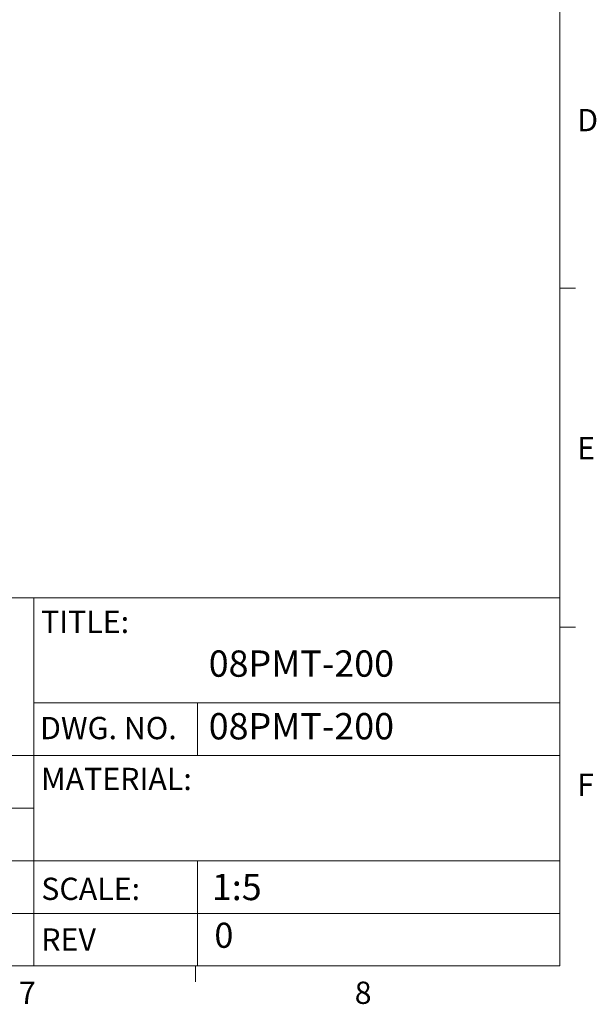
# Model space of a CAD drawing. Units: millimetres. Extents: x 27 to 1446, y 22 to 1022.
# Drawn here: x 1172 to 1446, y 22 to 490 of the extents above; entities that cross this region are included whole.
import ezdxf

# ---------------------------------------------------------------- set-up
doc = ezdxf.new("R2010")
doc.units = ezdxf.units.MM
doc.header["$LTSCALE"] = 5
doc.styles.add('SLDTEXTSTYLE0', font='TXT', dxfattribs={"width": 0.605})
doc.styles.add('SLDTEXTSTYLE1', font='TXT', dxfattribs={"width": 0.7})

msp = doc.modelspace()

# ---------------------------------------------------------------- linework, layer by layer
at = {"color": 7, "linetype": 'Continuous', "lineweight": 0}
for p, q in [((1428.454, 40.576), (1428.454, 1006.86)), ((928.454, 215.576), (1428.454, 215.576)), ((1178.454, 40.576), (1178.454, 215.576)), ((1178.454, 165.576), (1428.454, 165.576)), ((1256.186, 140.576), (1256.186, 165.576)), ((928.454, 140.576), (1428.454, 140.576)), ((928.454, 115.576), (1178.454, 115.576)), ((928.454, 90.576), (1178.454, 90.576)), ((1256.186, 40.576), (1256.186, 90.576)), ((928.454, 65.576), (1428.454, 65.576)), ((43.454, 40.576), (1428.454, 40.576))]:
    msp.add_line(p, q, dxfattribs=at)
at = {"color": 7, "linetype": 'Continuous', "lineweight": 15}
for p, q in [((1428.454, 362.676), (1435.954, 362.676)), ((1428.454, 201.626), (1435.954, 201.626)), ((1178.454, 90.576), (1428.454, 90.576)), ((1255.329, 40.576), (1255.329, 33.076))]:
    msp.add_line(p, q, dxfattribs=at)

# ---------------------------------------------------------------- texts
at = {"color": 7, "linetype": 'Continuous', "lineweight": 0, "attachment_point": 1}
for s, insert, char_height, style in [('D', (1436.683, 447.883), 10.583, 'SLDTEXTSTYLE0'), ('E', (1436.683, 291.935), 10.583, 'SLDTEXTSTYLE0'), ('TITLE:', (1181.815, 209.42), 10.5833, 'SLDTEXTSTYLE0'), ('08PMT-200', (1261.538, 190.541), 12.5, 'SLDTEXTSTYLE0'), ('DWG. NO.', (1181.378, 158.936), 10.5833, 'SLDTEXTSTYLE0'), ('08PMT-200', (1261.538, 160.76), 12.5, 'SLDTEXTSTYLE0'), ('MATERIAL:', (1181.815, 134.747), 10.5833, 'SLDTEXTSTYLE0'), ('F', (1436.683, 132.003), 10.583, 'SLDTEXTSTYLE0'), ('1:5', (1263.044, 84.356), 12.5, 'SLDTEXTSTYLE0'), ('SCALE:', (1181.961, 82.532), 10.5833, 'SLDTEXTSTYLE0'), ('0', (1264.241, 61.11), 11.906, 'SLDTEXTSTYLE1'), ('REV', (1181.961, 58.427), 10.5833, 'SLDTEXTSTYLE0'), ('7', (1171.351, 33.118), 10.583, 'SLDTEXTSTYLE0'), ('8', (1330.929, 33.118), 10.583, 'SLDTEXTSTYLE0')]:
    msp.add_mtext(s, dxfattribs=dict(at, insert=insert, char_height=char_height, style=style))

doc.saveas('drawing.dxf')
